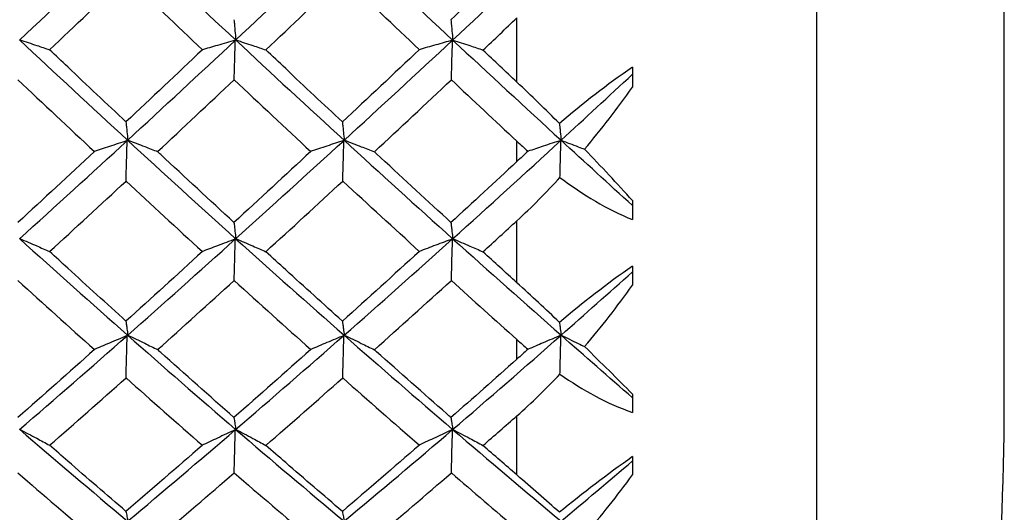
# Model space of a CAD drawing. Units: millimetres. Extents: x -254 to 429, y -265 to 260.
# Drawn here: x 42 to 45, y 16 to 18 of the extents above; entities that cross this region are included whole.
import ezdxf

# ---------------------------------------------------------------- set-up
doc = ezdxf.new("R2010")
doc.units = ezdxf.units.MM

msp = doc.modelspace()

# ---------------------------------------------------------------- linework, layer by layer
at = {"color": 8, "linetype": 'Continuous', "lineweight": 25}
msp.add_line((44.4836, 13.5887), (44.4836, 24.8513), dxfattribs=at)
at = {"color": 7, "linetype": 'Continuous', "lineweight": 25}
for p, q in [((45.0607, 16.4738), (45.0607, 21.9662)), ((43.5611, 17.4658), (43.5611, 17.663)), ((43.9166, 17.5117), (43.9166, 17.4502)), ((43.5611, 17.2216), (43.5611, 17.2843)), ((43.9166, 17.1018), (43.9166, 17.043)), ((43.5611, 16.8491), (43.5611, 17.0396)), ((43.9166, 16.9005), (43.9166, 16.8413)), ((43.5611, 16.6143), (43.5611, 16.6745)), ((43.9166, 16.5068), (43.9166, 16.4506)), ((43.5611, 16.2584), (43.5611, 16.4401)), ((43.9166, 16.3147), (43.9166, 16.2583))]:
    msp.add_line(p, q, dxfattribs=at)
msp.add_arc((37.5607, 16.4738), 7.5, 337.3766, 0, dxfattribs=at)
for points in [[(42.0303, 17.5947), (42.1415, 17.6983), (42.2525, 17.8025), (42.363, 17.9072)], [(42.363, 17.9076), (42.4735, 17.8029), (42.5844, 17.6988), (42.6956, 17.5952)], [(42.6955, 17.5947), (42.8065, 17.6981), (42.9179, 17.8023), (43.0293, 17.9072)], [(43.0294, 17.9075), (43.1407, 17.8027), (43.2522, 17.6984), (43.3634, 17.595)], [(43.3634, 17.5948), (43.4748, 17.6983), (43.5861, 17.8026), (43.6969, 17.9073)], [(43.5611, 17.8508), (43.4935, 17.7861), (43.4258, 17.7216), (43.3582, 17.6575)], [(42.1234, 17.5651), (42.2018, 17.6393), (42.2803, 17.7139), (42.3586, 17.7889)], [(42.3586, 17.7889), (42.4368, 17.714), (42.5151, 17.6394), (42.5934, 17.5652)], [(42.7887, 17.5647), (42.8675, 17.639), (42.9464, 17.7138), (43.0252, 17.7888)], [(43.2609, 17.5656), (43.1826, 17.6394), (43.1043, 17.7136), (43.026, 17.7881)], [(43.4567, 17.5642), (43.4915, 17.5971), (43.5263, 17.63), (43.5611, 17.663)], [(42.0304, 17.5954), (42.1416, 17.4918), (42.2526, 17.3891), (42.363, 17.2874)], [(42.363, 17.2867), (42.4734, 17.3884), (42.5843, 17.4912), (42.6955, 17.5947)], [(42.6956, 17.5952), (42.8066, 17.4918), (42.9179, 17.3891), (43.0294, 17.2872)], [(43.0293, 17.2868), (43.1407, 17.3886), (43.2521, 17.4914), (43.3634, 17.5948)], [(43.3634, 17.595), (43.4748, 17.4915), (43.5861, 17.3887), (43.6969, 17.287)], [(42.5934, 17.5652), (42.515, 17.4909), (42.4366, 17.417), (42.3584, 17.3434)], [(43.261, 17.5655), (43.1821, 17.4911), (43.1032, 17.417), (43.0243, 17.3433)], [(43.5611, 17.4658), (43.5263, 17.4985), (43.4915, 17.5314), (43.4567, 17.5642)], [(43.9166, 17.5117), (43.8388, 17.4588), (43.7635, 17.3993), (43.692, 17.3383)], [(43.6969, 17.2869), (43.7703, 17.3543), (43.8436, 17.422), (43.9166, 17.49)], [(42.0257, 17.4729), (42.1042, 17.399), (42.1827, 17.3254), (42.2612, 17.2523)], [(42.4557, 17.2521), (42.5341, 17.3253), (42.6127, 17.3989), (42.6913, 17.4728)], [(42.6913, 17.4728), (42.7698, 17.399), (42.8483, 17.3256), (42.9269, 17.2526)], [(43.1226, 17.2517), (43.2016, 17.3249), (43.2806, 17.3987), (43.3595, 17.4728)], [(43.3595, 17.4728), (43.4267, 17.4097), (43.4939, 17.3468), (43.5611, 17.2843)], [(43.692, 17.3383), (43.6497, 17.3808), (43.6061, 17.4234), (43.5611, 17.4658)], [(43.7693, 17.2593), (43.8208, 17.3208), (43.8698, 17.3845), (43.9166, 17.4502)], [(42.0303, 16.984), (42.1415, 17.084), (42.2525, 17.185), (42.363, 17.2867)], [(42.363, 17.2874), (42.4735, 17.1856), (42.5844, 17.0847), (42.6956, 16.9846)], [(42.6955, 16.9841), (42.8065, 17.0839), (42.9179, 17.1849), (43.0293, 17.2868)], [(43.0294, 17.2872), (43.1407, 17.1853), (43.2522, 17.0844), (43.3634, 16.9844)], [(43.3634, 16.9842), (43.4748, 17.0842), (43.5861, 17.1852), (43.6969, 17.2869)], [(43.5611, 17.2843), (43.5724, 17.2737), (43.5839, 17.2633), (43.5954, 17.2531)], [(43.9166, 17.0863), (43.8436, 17.1527), (43.7704, 17.2196), (43.6969, 17.287)], [(42.2612, 17.2523), (42.1828, 17.1791), (42.1043, 17.1065), (42.0258, 17.0344)], [(42.9269, 17.2526), (42.8481, 17.1794), (42.7694, 17.1066), (42.6907, 17.0343)], [(43.5954, 17.2531), (43.5839, 17.2427), (43.5724, 17.2321), (43.5611, 17.2216)], [(43.9166, 17.1018), (43.8696, 17.1536), (43.8206, 17.2061), (43.7693, 17.2593)], [(43.5611, 17.2216), (43.4935, 17.1587), (43.4258, 17.0963), (43.3582, 17.0342)], [(42.1234, 16.9449), (42.2018, 17.0166), (42.2802, 17.0888), (42.3586, 17.1616)], [(42.3586, 17.1616), (42.4368, 17.0889), (42.5151, 17.0167), (42.5934, 16.9451)], [(42.7887, 16.9445), (42.8675, 17.0164), (42.9464, 17.0887), (43.0252, 17.1615)], [(43.2609, 16.9455), (43.1826, 17.0168), (43.1043, 17.0886), (43.026, 17.1609)], [(43.5611, 17.0396), (43.6069, 17.0817), (43.6509, 17.1263), (43.6936, 17.1728)], [(43.6936, 17.1728), (43.7644, 17.1197), (43.8392, 17.074), (43.9166, 17.043)], [(43.4567, 16.9441), (43.4915, 16.9759), (43.5263, 17.0077), (43.5611, 17.0396)], [(42.0304, 16.9849), (42.1416, 16.8848), (42.2526, 16.7859), (42.363, 16.6883)], [(42.363, 16.6874), (42.4734, 16.7851), (42.5843, 16.884), (42.6955, 16.9841)], [(42.6956, 16.9846), (42.8066, 16.8848), (42.9179, 16.7858), (43.0294, 16.688)], [(43.0293, 16.6876), (43.1407, 16.7853), (43.2521, 16.8843), (43.3634, 16.9842)], [(43.3634, 16.9844), (43.4748, 16.8844), (43.5861, 16.7855), (43.6969, 16.6878)], [(42.5934, 16.9451), (42.515, 16.8733), (42.4367, 16.802), (42.3584, 16.7313)], [(43.261, 16.9454), (43.1821, 16.8734), (43.1032, 16.802), (43.0243, 16.7312)], [(43.5611, 16.8491), (43.5263, 16.8807), (43.4915, 16.9124), (43.4567, 16.9441)], [(43.9166, 16.9005), (43.8388, 16.8463), (43.7635, 16.787), (43.692, 16.7274)], [(43.6969, 16.6877), (43.7703, 16.7524), (43.8436, 16.8175), (43.9166, 16.883)], [(42.0257, 16.856), (42.1042, 16.7847), (42.1827, 16.714), (42.2612, 16.6438)], [(42.4557, 16.6436), (42.5341, 16.7138), (42.6127, 16.7846), (42.6913, 16.8559)], [(42.6913, 16.8559), (42.7698, 16.7848), (42.8484, 16.7141), (42.9269, 16.6441)], [(43.1226, 16.6432), (43.2016, 16.7135), (43.2806, 16.7844), (43.3595, 16.8559)], [(43.3595, 16.8559), (43.4267, 16.7951), (43.4939, 16.7346), (43.5611, 16.6745)], [(43.692, 16.7274), (43.6497, 16.7676), (43.6061, 16.8082), (43.5611, 16.8491)], [(43.7693, 16.6529), (43.8208, 16.7132), (43.8698, 16.7761), (43.9166, 16.8413)], [(42.0303, 16.3977), (42.1415, 16.4932), (42.2525, 16.5898), (42.363, 16.6874)], [(42.363, 16.6883), (42.4735, 16.5906), (42.5844, 16.494), (42.6956, 16.3986)], [(42.6955, 16.3979), (42.8065, 16.4931), (42.9179, 16.5897), (43.0293, 16.6876)], [(43.0294, 16.688), (43.1407, 16.5903), (43.2522, 16.4936), (43.3634, 16.3983)], [(43.3634, 16.398), (43.4748, 16.4934), (43.5861, 16.59), (43.6969, 16.6877)], [(43.5611, 16.6745), (43.5724, 16.6643), (43.5839, 16.6544), (43.5954, 16.6446)], [(43.9166, 16.4955), (43.8436, 16.559), (43.7704, 16.6232), (43.6969, 16.6878)], [(42.2612, 16.6438), (42.1828, 16.5735), (42.1043, 16.5039), (42.0258, 16.435)], [(42.9269, 16.6441), (42.8481, 16.5738), (42.7694, 16.5041), (42.6907, 16.435)], [(43.5954, 16.6446), (43.5839, 16.6345), (43.5724, 16.6244), (43.5611, 16.6143)], [(43.9166, 16.5068), (43.8696, 16.5543), (43.8206, 16.6031), (43.7693, 16.6529)], [(43.5611, 16.6143), (43.4935, 16.554), (43.4258, 16.4942), (43.3582, 16.4349)], [(42.1234, 16.3497), (42.2018, 16.418), (42.2802, 16.4871), (42.3586, 16.5568)], [(42.3586, 16.5568), (42.4368, 16.4872), (42.5151, 16.4182), (42.5934, 16.3498)], [(42.7887, 16.3493), (42.8675, 16.4178), (42.9464, 16.487), (43.0252, 16.5567)], [(43.0252, 16.5567), (43.1038, 16.4872), (43.1824, 16.4183), (43.261, 16.3501)], [(43.5611, 16.4401), (43.6069, 16.4803), (43.6509, 16.5233), (43.6936, 16.5685)], [(43.6936, 16.5685), (43.7644, 16.5186), (43.8392, 16.4769), (43.9166, 16.4506)], [(43.4567, 16.3489), (43.4915, 16.3792), (43.5263, 16.4096), (43.5611, 16.4401)], [(42.0304, 16.3988), (42.1416, 16.3034), (42.2526, 16.2094), (42.363, 16.1169)], [(42.363, 16.1159), (42.4734, 16.2084), (42.5843, 16.3024), (42.6955, 16.3979)], [(42.6956, 16.3986), (42.8066, 16.3033), (42.9179, 16.2093), (43.0294, 16.1166)], [(43.0293, 16.116), (43.1407, 16.2087), (43.2521, 16.3027), (43.3634, 16.398)], [(43.3634, 16.3983), (43.4748, 16.303), (43.5861, 16.2089), (43.6969, 16.1164)], [(42.5934, 16.3498), (42.515, 16.2814), (42.4366, 16.2136), (42.3584, 16.1464)], [(43.261, 16.3501), (43.1821, 16.2815), (43.1032, 16.2136), (43.0243, 16.1464)], [(43.5611, 16.2584), (43.5263, 16.2885), (43.4915, 16.3186), (43.4567, 16.3489)], [(43.9166, 16.3147), (43.8388, 16.2597), (43.7635, 16.2014), (43.692, 16.1437)], [(43.6969, 16.1162), (43.7703, 16.1775), (43.8436, 16.2394), (43.9166, 16.3017)], [(42.0257, 16.265), (42.1041, 16.1971), (42.1826, 16.1299), (42.2611, 16.0634)], [(42.4557, 16.0632), (42.5342, 16.1298), (42.6127, 16.197), (42.6913, 16.2649)], [(42.6913, 16.2649), (42.7698, 16.1971), (42.8483, 16.1301), (42.9269, 16.0637)], [(43.1227, 16.0629), (43.2016, 16.1295), (43.2806, 16.1968), (43.3595, 16.2648)], [(43.3595, 16.2648), (43.4267, 16.2069), (43.4939, 16.1495), (43.5611, 16.0925)], [(43.692, 16.1437), (43.6497, 16.1813), (43.6061, 16.2195), (43.5611, 16.2584)], [(43.7693, 16.0746), (43.8208, 16.1329), (43.8698, 16.1943), (43.9166, 16.2583)]]:
    msp.add_open_spline(points, degree=3, dxfattribs=at)
for points, knots in [([(42.6907, 17.6575), (42.6912, 17.6521), (42.6916, 17.6467), (42.6921, 17.6413), (42.6926, 17.6354), (42.6932, 17.6295), (42.6937, 17.6236), (42.6945, 17.6142), (42.6954, 17.6048), (42.6962, 17.5954)], [0.0000032704, 0.0000032704, 0.0000032704, 0.0000032704, 0.0000377754, 0.0000377754, 0.0000377754, 0.0000755509, 0.0000755509, 0.0000755509, 0.0001355888, 0.0001355888, 0.0001355888, 0.0001355888]), ([(43.3582, 17.6575), (43.3587, 17.6517), (43.3592, 17.646), (43.3597, 17.6402), (43.3602, 17.6343), (43.3607, 17.6284), (43.3613, 17.6225), (43.3621, 17.6134), (43.3629, 17.6042), (43.3637, 17.5951)], [0.0000010083, 0.0000010083, 0.0000010083, 0.0000010083, 0.0000377754, 0.0000377754, 0.0000377754, 0.0000755509, 0.0000755509, 0.0000755509, 0.0001338627, 0.0001338627, 0.0001338627, 0.0001338627]), ([(42.0314, 17.5957), (42.0402, 17.5929), (42.0489, 17.59), (42.0576, 17.5871), (42.0664, 17.5842), (42.0751, 17.5813), (42.0838, 17.5784), (42.097, 17.574), (42.1102, 17.5695), (42.1234, 17.5651)], [0, 0, 0, 0, 0.0000377756, 0.0000377756, 0.0000377756, 0.0000755512, 0.0000755512, 0.0000755512, 0.0001333919, 0.0001333919, 0.0001333919, 0.0001333919]), ([(42.6948, 17.5941), (42.6856, 17.5915), (42.6764, 17.5889), (42.6672, 17.5863), (42.6581, 17.5838), (42.649, 17.5812), (42.6399, 17.5786), (42.6234, 17.5739), (42.6071, 17.5692), (42.5908, 17.5645)], [0, 0, 0, 0, 0.0000377756, 0.0000377756, 0.0000377756, 0.0000755513, 0.0000755513, 0.0000755513, 0.0001437748, 0.0001437748, 0.0001437748, 0.0001437748]), ([(42.6912, 17.4699), (42.6915, 17.4809), (42.6918, 17.4919), (42.6921, 17.503), (42.6924, 17.514), (42.6928, 17.5251), (42.6931, 17.5361), (42.6936, 17.5554), (42.6942, 17.5747), (42.6948, 17.5941)], [0, 0, 0, 0, 0.0000377754, 0.0000377754, 0.0000377754, 0.0000755509, 0.0000755509, 0.0000755509, 0.000141619, 0.000141619, 0.000141619, 0.000141619]), ([(42.6962, 17.5954), (42.705, 17.5925), (42.7138, 17.5897), (42.7225, 17.5868), (42.7313, 17.5839), (42.74, 17.581), (42.7486, 17.5781), (42.7621, 17.5736), (42.7754, 17.5692), (42.7887, 17.5647)], [0, 0, 0, 0, 0.0000377756, 0.0000377756, 0.0000377756, 0.0000755512, 0.0000755512, 0.0000755512, 0.0001339672, 0.0001339672, 0.0001339672, 0.0001339672]), ([(43.3631, 17.5945), (43.3457, 17.5897), (43.3285, 17.5848), (43.3113, 17.58), (43.2942, 17.5751), (43.2771, 17.5702), (43.2601, 17.5653)], [0, 0, 0, 0, 0.0000710801, 0.0000710801, 0.0000710801, 0.0001421703, 0.0001421703, 0.0001421703, 0.0001421703]), ([(43.3595, 17.4719), (43.3598, 17.4829), (43.3601, 17.494), (43.3604, 17.505), (43.3608, 17.516), (43.3611, 17.5271), (43.3614, 17.5381), (43.362, 17.5569), (43.3625, 17.5757), (43.3631, 17.5945)], [0, 0, 0, 0, 0.0000377754, 0.0000377754, 0.0000377754, 0.0000755509, 0.0000755509, 0.0000755509, 0.0001398375, 0.0001398375, 0.0001398375, 0.0001398375]), ([(43.3637, 17.5951), (43.3725, 17.5923), (43.3813, 17.5894), (43.3901, 17.5865), (43.3988, 17.5836), (43.4075, 17.5807), (43.4162, 17.5778), (43.4298, 17.5733), (43.4433, 17.5688), (43.4567, 17.5642)], [0, 0, 0, 0, 0.0000377756, 0.0000377756, 0.0000377756, 0.0000755512, 0.0000755512, 0.0000755512, 0.0001345853, 0.0001345853, 0.0001345853, 0.0001345853]), ([(42.3584, 17.3434), (42.2987, 17.3995), (42.2389, 17.4558), (42.1792, 17.5123), (42.1606, 17.5299), (42.142, 17.5475), (42.1234, 17.5651)], [0.0003530539, 0.0003530539, 0.0003530539, 0.0003530539, 0.0006044497, 0.0006044497, 0.0006044497, 0.0006826647, 0.0006826647, 0.0006826647, 0.0006826647]), ([(43.0243, 17.3433), (42.9661, 17.3977), (42.9079, 17.4523), (42.8497, 17.5071), (42.8293, 17.5262), (42.809, 17.5454), (42.7887, 17.5647)], [0.0003600715, 0.0003600715, 0.0003600715, 0.0003600715, 0.0006044492, 0.0006044492, 0.0006044492, 0.0006898402, 0.0006898402, 0.0006898402, 0.0006898402]), ([(42.3584, 17.3434), (42.3588, 17.3387), (42.3593, 17.334), (42.3597, 17.3292), (42.3602, 17.3239), (42.3608, 17.3186), (42.3613, 17.3133), (42.3621, 17.3047), (42.363, 17.2961), (42.3639, 17.2876)], [0.0000043753, 0.0000043753, 0.0000043753, 0.0000043753, 0.0000377754, 0.0000377754, 0.0000377754, 0.0000755509, 0.0000755509, 0.0000755509, 0.0001363989, 0.0001363989, 0.0001363989, 0.0001363989]), ([(43.0243, 17.3433), (43.0248, 17.3383), (43.0252, 17.3333), (43.0257, 17.3282), (43.0263, 17.3229), (43.0268, 17.3176), (43.0273, 17.3123), (43.0281, 17.3039), (43.029, 17.2956), (43.0298, 17.2873)], [0.0000021071, 0.0000021071, 0.0000021071, 0.0000021071, 0.0000377754, 0.0000377754, 0.0000377754, 0.0000755509, 0.0000755509, 0.0000755509, 0.0001346635, 0.0001346635, 0.0001346635, 0.0001346635]), ([(43.692, 17.3383), (43.6923, 17.3351), (43.6926, 17.3319), (43.6929, 17.3287), (43.6934, 17.3233), (43.694, 17.318), (43.6945, 17.3127), (43.6953, 17.3041), (43.6962, 17.2956), (43.6971, 17.287)], [0.0000148555, 0.0000148555, 0.0000148555, 0.0000148555, 0.0000377754, 0.0000377754, 0.0000377754, 0.0000755509, 0.0000755509, 0.0000755509, 0.0001362498, 0.0001362498, 0.0001362498, 0.0001362498]), ([(42.362, 17.2859), (42.3529, 17.2829), (42.3437, 17.2799), (42.3345, 17.2769), (42.3254, 17.2738), (42.3163, 17.2708), (42.3072, 17.2678), (42.2907, 17.2623), (42.2742, 17.2567), (42.2578, 17.2512)], [0, 0, 0, 0, 0.0000377756, 0.0000377756, 0.0000377756, 0.0000755512, 0.0000755512, 0.0000755512, 0.0001444037, 0.0001444037, 0.0001444037, 0.0001444037]), ([(42.3584, 17.1575), (42.3587, 17.1689), (42.3591, 17.1802), (42.3594, 17.1916), (42.3597, 17.2029), (42.36, 17.2142), (42.3603, 17.2256), (42.3609, 17.2457), (42.3615, 17.2658), (42.362, 17.2859)], [0, 0, 0, 0, 0.0000377754, 0.0000377754, 0.0000377754, 0.0000755509, 0.0000755509, 0.0000755509, 0.0001424627, 0.0001424627, 0.0001424627, 0.0001424627]), ([(42.3639, 17.2876), (42.3726, 17.2842), (42.3814, 17.2809), (42.3901, 17.2776), (42.3988, 17.2742), (42.4075, 17.2709), (42.4161, 17.2675), (42.4294, 17.2624), (42.4426, 17.2573), (42.4557, 17.2521)], [0, 0, 0, 0, 0.0000377756, 0.0000377756, 0.0000377756, 0.0000755512, 0.0000755512, 0.0000755512, 0.0001333778, 0.0001333778, 0.0001333778, 0.0001333778]), ([(43.0288, 17.2863), (43.0113, 17.2807), (42.994, 17.275), (42.9767, 17.2693), (42.9594, 17.2635), (42.9423, 17.2578), (42.9252, 17.252)], [0, 0, 0, 0, 0.0000714995, 0.0000714995, 0.0000714995, 0.0001430096, 0.0001430096, 0.0001430096, 0.0001430096]), ([(43.0252, 17.1596), (43.0255, 17.1709), (43.0258, 17.1823), (43.0261, 17.1936), (43.0264, 17.205), (43.0268, 17.2163), (43.0271, 17.2276), (43.0276, 17.2472), (43.0282, 17.2668), (43.0288, 17.2863)], [0, 0, 0, 0, 0.0000377754, 0.0000377754, 0.0000377754, 0.0000755509, 0.0000755509, 0.0000755509, 0.0001406709, 0.0001406709, 0.0001406709, 0.0001406709]), ([(43.0298, 17.2873), (43.0386, 17.284), (43.0474, 17.2807), (43.0561, 17.2773), (43.0649, 17.274), (43.0736, 17.2707), (43.0823, 17.2673), (43.0958, 17.2621), (43.1093, 17.2569), (43.1226, 17.2517)], [0, 0, 0, 0, 0.0000377756, 0.0000377756, 0.0000377756, 0.0000755512, 0.0000755512, 0.0000755512, 0.0001343374, 0.0001343374, 0.0001343374, 0.0001343374]), ([(43.6968, 17.2868), (43.6876, 17.2838), (43.6784, 17.2808), (43.6693, 17.2778), (43.6601, 17.2748), (43.651, 17.2718), (43.6419, 17.2687), (43.6263, 17.2636), (43.6108, 17.2584), (43.5954, 17.2531)], [0, 0, 0, 0, 0.0000377756, 0.0000377756, 0.0000377756, 0.0000755512, 0.0000755512, 0.0000755512, 0.0001402315, 0.0001402315, 0.0001402315, 0.0001402315]), ([(43.6936, 17.1728), (43.6938, 17.1801), (43.694, 17.1875), (43.6942, 17.1948), (43.6945, 17.2062), (43.6948, 17.2175), (43.6951, 17.2289), (43.6957, 17.2482), (43.6962, 17.2675), (43.6968, 17.2868)], [0.0000133162, 0.0000133162, 0.0000133162, 0.0000133162, 0.0000377754, 0.0000377754, 0.0000377754, 0.0000755509, 0.0000755509, 0.0000755509, 0.000139856, 0.000139856, 0.000139856, 0.000139856]), ([(43.6971, 17.287), (43.7059, 17.2837), (43.7146, 17.2804), (43.7233, 17.2771), (43.7321, 17.2737), (43.7408, 17.2704), (43.7494, 17.2671), (43.7561, 17.2645), (43.7627, 17.2619), (43.7693, 17.2593)], [0, 0, 0, 0, 0.0000377756, 0.0000377756, 0.0000377756, 0.0000755513, 0.0000755513, 0.0000755513, 0.0001045349, 0.0001045349, 0.0001045349, 0.0001045349]), ([(42.6907, 17.0343), (42.6155, 17.1034), (42.5404, 17.173), (42.4653, 17.2432), (42.4621, 17.2461), (42.4589, 17.2491), (42.4557, 17.2521)], [0.0003567925, 0.0003567925, 0.0003567925, 0.0003567925, 0.0006728599, 0.0006728599, 0.0006728599, 0.0006863032, 0.0006863032, 0.0006863032, 0.0006863032]), ([(43.3582, 17.0342), (43.3539, 17.0382), (43.3495, 17.0422), (43.3452, 17.0462), (43.2732, 17.1122), (43.2012, 17.1787), (43.1292, 17.2456), (43.127, 17.2476), (43.1248, 17.2496), (43.1226, 17.2517)], [0.000284065, 0.000284065, 0.000284065, 0.000284065, 0.0003022247, 0.0003022247, 0.0003022247, 0.0006044492, 0.0006044492, 0.0006044492, 0.0006136742, 0.0006136742, 0.0006136742, 0.0006136742]), ([(42.6907, 17.0343), (42.6912, 17.03), (42.6916, 17.0256), (42.6921, 17.0213), (42.6926, 17.0166), (42.6932, 17.0119), (42.6937, 17.0072), (42.6945, 16.9997), (42.6954, 16.9922), (42.6962, 16.9847)], [0.000003195, 0.000003195, 0.000003195, 0.000003195, 0.0000377754, 0.0000377754, 0.0000377754, 0.0000755509, 0.0000755509, 0.0000755509, 0.0001354685, 0.0001354685, 0.0001354685, 0.0001354685]), ([(43.3582, 17.0342), (43.3587, 17.0296), (43.3592, 17.0251), (43.3597, 17.0205), (43.3602, 17.0157), (43.3607, 17.011), (43.3613, 17.0063), (43.3621, 16.999), (43.3629, 16.9918), (43.3637, 16.9845)], [0.0000009897, 0.0000009897, 0.0000009897, 0.0000009897, 0.0000377754, 0.0000377754, 0.0000377754, 0.0000755509, 0.0000755509, 0.0000755509, 0.0001337991, 0.0001337991, 0.0001337991, 0.0001337991]), ([(42.0314, 16.985), (42.0402, 16.9812), (42.0489, 16.9775), (42.0576, 16.9737), (42.0664, 16.9699), (42.0751, 16.9662), (42.0838, 16.9624), (42.097, 16.9566), (42.1102, 16.9508), (42.1234, 16.9449)], [0, 0, 0, 0, 0.0000377756, 0.0000377756, 0.0000377756, 0.0000755512, 0.0000755512, 0.0000755512, 0.0001333549, 0.0001333549, 0.0001333549, 0.0001333549]), ([(42.6948, 16.9834), (42.6856, 16.98), (42.6764, 16.9766), (42.6672, 16.9732), (42.6581, 16.9697), (42.649, 16.9663), (42.6399, 16.9628), (42.6235, 16.9566), (42.6072, 16.9504), (42.5909, 16.9441)], [0, 0, 0, 0, 0.0000377756, 0.0000377756, 0.0000377756, 0.0000755513, 0.0000755513, 0.0000755513, 0.000143648, 0.000143648, 0.000143648, 0.000143648]), ([(42.6912, 16.8529), (42.6915, 16.8645), (42.6918, 16.8761), (42.6921, 16.8877), (42.6924, 16.8993), (42.6928, 16.911), (42.6931, 16.9226), (42.6936, 16.9428), (42.6942, 16.9631), (42.6948, 16.9834)], [0, 0, 0, 0, 0.0000377754, 0.0000377754, 0.0000377754, 0.0000755509, 0.0000755509, 0.0000755509, 0.0001415091, 0.0001415091, 0.0001415091, 0.0001415091]), ([(42.6962, 16.9847), (42.705, 16.981), (42.7138, 16.9772), (42.7225, 16.9734), (42.7313, 16.9697), (42.74, 16.9659), (42.7486, 16.9621), (42.762, 16.9563), (42.7754, 16.9504), (42.7887, 16.9445)], [0, 0, 0, 0, 0.0000377756, 0.0000377756, 0.0000377756, 0.0000755512, 0.0000755512, 0.0000755512, 0.0001339302, 0.0001339302, 0.0001339302, 0.0001339302]), ([(43.3631, 16.9839), (43.3457, 16.9775), (43.3285, 16.971), (43.3113, 16.9646), (43.2942, 16.9581), (43.2771, 16.9516), (43.2602, 16.9451)], [0, 0, 0, 0, 0.0000710466, 0.0000710466, 0.0000710466, 0.0001421033, 0.0001421033, 0.0001421033, 0.0001421033]), ([(43.3595, 16.8549), (43.3598, 16.8666), (43.3601, 16.8782), (43.3604, 16.8898), (43.3608, 16.9014), (43.3611, 16.913), (43.3614, 16.9246), (43.362, 16.9444), (43.3625, 16.9641), (43.3631, 16.9839)], [0, 0, 0, 0, 0.0000377754, 0.0000377754, 0.0000377754, 0.0000755509, 0.0000755509, 0.0000755509, 0.0001397869, 0.0001397869, 0.0001397869, 0.0001397869]), ([(43.3637, 16.9845), (43.3725, 16.9807), (43.3813, 16.977), (43.3901, 16.9732), (43.3988, 16.9695), (43.4075, 16.9657), (43.4162, 16.9619), (43.4298, 16.956), (43.4432, 16.9501), (43.4567, 16.9441)], [0, 0, 0, 0, 0.0000377756, 0.0000377756, 0.0000377756, 0.0000755512, 0.0000755512, 0.0000755512, 0.0001345484, 0.0001345484, 0.0001345484, 0.0001345484]), ([(42.3584, 16.7313), (42.2987, 16.7852), (42.239, 16.8394), (42.1792, 16.8939), (42.1606, 16.9109), (42.142, 16.9279), (42.1234, 16.9449)], [0.0003530823, 0.0003530823, 0.0003530823, 0.0003530823, 0.0006044497, 0.0006044497, 0.0006044497, 0.0006827202, 0.0006827202, 0.0006827202, 0.0006827202]), ([(43.0243, 16.7312), (42.9661, 16.7835), (42.9079, 16.836), (42.8497, 16.8889), (42.8293, 16.9074), (42.809, 16.926), (42.7887, 16.9445)], [0.0003600999, 0.0003600999, 0.0003600999, 0.0003600999, 0.0006044492, 0.0006044492, 0.0006044492, 0.0006898957, 0.0006898957, 0.0006898957, 0.0006898957]), ([(42.3584, 16.7313), (42.3588, 16.7276), (42.3593, 16.724), (42.3597, 16.7203), (42.3602, 16.7162), (42.3608, 16.7121), (42.3613, 16.708), (42.3621, 16.7014), (42.363, 16.6948), (42.3639, 16.6882)], [0.0000042712, 0.0000042712, 0.0000042712, 0.0000042712, 0.0000377754, 0.0000377754, 0.0000377754, 0.0000755509, 0.0000755509, 0.0000755509, 0.0001362779, 0.0001362779, 0.0001362779, 0.0001362779]), ([(43.0243, 16.7312), (43.0248, 16.7273), (43.0252, 16.7234), (43.0257, 16.7196), (43.0263, 16.7155), (43.0268, 16.7114), (43.0273, 16.7073), (43.0281, 16.7008), (43.029, 16.6944), (43.0298, 16.688)], [0.0000020602, 0.0000020602, 0.0000020602, 0.0000020602, 0.0000377754, 0.0000377754, 0.0000377754, 0.0000755509, 0.0000755509, 0.0000755509, 0.0001345996, 0.0001345996, 0.0001345996, 0.0001345996]), ([(43.692, 16.7274), (43.6923, 16.7249), (43.6926, 16.7224), (43.6929, 16.7199), (43.6934, 16.7158), (43.694, 16.7117), (43.6945, 16.7076), (43.6953, 16.701), (43.6962, 16.6944), (43.6971, 16.6878)], [0.000014856, 0.000014856, 0.000014856, 0.000014856, 0.0000377754, 0.0000377754, 0.0000377754, 0.0000755509, 0.0000755509, 0.0000755509, 0.0001362338, 0.0001362338, 0.0001362338, 0.0001362338]), ([(42.362, 16.6866), (42.3529, 16.6828), (42.3437, 16.679), (42.3345, 16.6751), (42.3254, 16.6713), (42.3163, 16.6674), (42.3072, 16.6636), (42.2907, 16.6565), (42.2742, 16.6495), (42.2579, 16.6424)], [0, 0, 0, 0, 0.0000377756, 0.0000377756, 0.0000377756, 0.0000755512, 0.0000755512, 0.0000755512, 0.0001442763, 0.0001442763, 0.0001442763, 0.0001442763]), ([(42.3584, 16.5526), (42.3588, 16.5645), (42.3591, 16.5763), (42.3594, 16.5882), (42.3597, 16.6), (42.36, 16.6119), (42.3603, 16.6238), (42.3609, 16.6447), (42.3615, 16.6657), (42.362, 16.6866)], [0, 0, 0, 0, 0.0000377754, 0.0000377754, 0.0000377754, 0.0000755509, 0.0000755509, 0.0000755509, 0.0001423521, 0.0001423521, 0.0001423521, 0.0001423521]), ([(42.3639, 16.6882), (42.3726, 16.6841), (42.3814, 16.6799), (42.3901, 16.6757), (42.3988, 16.6715), (42.4075, 16.6673), (42.4161, 16.663), (42.4294, 16.6566), (42.4426, 16.6501), (42.4557, 16.6436)], [0, 0, 0, 0, 0.0000377756, 0.0000377756, 0.0000377756, 0.0000755512, 0.0000755512, 0.0000755512, 0.000133369, 0.000133369, 0.000133369, 0.000133369]), ([(43.0288, 16.6871), (43.0113, 16.6799), (42.994, 16.6726), (42.9767, 16.6653), (42.9595, 16.6581), (42.9423, 16.6507), (42.9253, 16.6434)], [0, 0, 0, 0, 0.0000714658, 0.0000714658, 0.0000714658, 0.0001429421, 0.0001429421, 0.0001429421, 0.0001429421]), ([(43.0252, 16.5547), (43.0255, 16.5666), (43.0258, 16.5784), (43.0261, 16.5903), (43.0264, 16.6021), (43.0268, 16.614), (43.0271, 16.6258), (43.0276, 16.6463), (43.0282, 16.6667), (43.0288, 16.6871)], [0, 0, 0, 0, 0.0000377754, 0.0000377754, 0.0000377754, 0.0000755509, 0.0000755509, 0.0000755509, 0.00014062, 0.00014062, 0.00014062, 0.00014062]), ([(43.0298, 16.688), (43.0386, 16.6839), (43.0474, 16.6797), (43.0561, 16.6755), (43.0649, 16.6713), (43.0736, 16.6671), (43.0823, 16.6629), (43.0958, 16.6564), (43.1093, 16.6498), (43.1226, 16.6432)], [0, 0, 0, 0, 0.0000377756, 0.0000377756, 0.0000377756, 0.0000755512, 0.0000755512, 0.0000755512, 0.0001343286, 0.0001343286, 0.0001343286, 0.0001343286]), ([(43.6968, 16.6876), (43.6876, 16.6838), (43.6784, 16.6799), (43.6693, 16.6761), (43.6601, 16.6723), (43.651, 16.6684), (43.6419, 16.6646), (43.6263, 16.6579), (43.6108, 16.6513), (43.5954, 16.6446)], [0, 0, 0, 0, 0.0000377756, 0.0000377756, 0.0000377756, 0.0000755512, 0.0000755512, 0.0000755512, 0.0001402219, 0.0001402219, 0.0001402219, 0.0001402219]), ([(43.6936, 16.5685), (43.6938, 16.5762), (43.694, 16.5838), (43.6942, 16.5915), (43.6945, 16.6034), (43.6948, 16.6152), (43.6951, 16.6271), (43.6957, 16.6472), (43.6962, 16.6674), (43.6968, 16.6876)], [0.0000133191, 0.0000133191, 0.0000133191, 0.0000133191, 0.0000377754, 0.0000377754, 0.0000377754, 0.0000755509, 0.0000755509, 0.0000755509, 0.0001398575, 0.0001398575, 0.0001398575, 0.0001398575]), ([(43.6971, 16.6878), (43.7059, 16.6837), (43.7146, 16.6795), (43.7233, 16.6753), (43.7321, 16.6711), (43.7408, 16.6669), (43.7494, 16.6627), (43.7561, 16.6594), (43.7627, 16.6562), (43.7693, 16.6529)], [0, 0, 0, 0, 0.0000377756, 0.0000377756, 0.0000377756, 0.0000755513, 0.0000755513, 0.0000755513, 0.0001045275, 0.0001045275, 0.0001045275, 0.0001045275]), ([(42.6907, 16.435), (42.6155, 16.501), (42.5403, 16.5677), (42.4653, 16.635), (42.4621, 16.6379), (42.4589, 16.6407), (42.4557, 16.6436)], [0.0003567934, 0.0003567934, 0.0003567934, 0.0003567934, 0.000672879, 0.000672879, 0.000672879, 0.0006863032, 0.0006863032, 0.0006863032, 0.0006863032]), ([(43.3582, 16.4349), (43.3539, 16.4387), (43.3495, 16.4425), (43.3452, 16.4463), (43.2732, 16.5095), (43.2012, 16.5732), (43.1292, 16.6373), (43.127, 16.6393), (43.1248, 16.6412), (43.1226, 16.6432)], [0.0002840584, 0.0002840584, 0.0002840584, 0.0002840584, 0.0003022247, 0.0003022247, 0.0003022247, 0.0006044492, 0.0006044492, 0.0006044492, 0.0006136666, 0.0006136666, 0.0006136666, 0.0006136666]), ([(42.6907, 16.435), (42.6912, 16.4318), (42.6916, 16.4286), (42.6921, 16.4254), (42.6926, 16.4219), (42.6932, 16.4185), (42.6937, 16.415), (42.6945, 16.4095), (42.6954, 16.404), (42.6962, 16.3985)], [0.0000031197, 0.0000031197, 0.0000031197, 0.0000031197, 0.0000377754, 0.0000377754, 0.0000377754, 0.0000755509, 0.0000755509, 0.0000755509, 0.0001354042, 0.0001354042, 0.0001354042, 0.0001354042]), ([(43.3582, 16.4349), (43.3587, 16.4316), (43.3592, 16.4282), (43.3597, 16.4248), (43.3602, 16.4213), (43.3607, 16.4178), (43.3613, 16.4144), (43.3621, 16.409), (43.3629, 16.4037), (43.3637, 16.3983)], [0.0000009712, 0.0000009712, 0.0000009712, 0.0000009712, 0.0000377754, 0.0000377754, 0.0000377754, 0.0000755509, 0.0000755509, 0.0000755509, 0.0001337917, 0.0001337917, 0.0001337917, 0.0001337917]), ([(42.0314, 16.3987), (42.0402, 16.3941), (42.0489, 16.3895), (42.0576, 16.3849), (42.0664, 16.3803), (42.0751, 16.3757), (42.0838, 16.371), (42.097, 16.364), (42.1102, 16.3568), (42.1234, 16.3497)], [0, 0, 0, 0, 0.0000377756, 0.0000377756, 0.0000377756, 0.0000755512, 0.0000755512, 0.0000755512, 0.0001333742, 0.0001333742, 0.0001333742, 0.0001333742]), ([(42.6948, 16.3972), (42.6856, 16.393), (42.6764, 16.3888), (42.6672, 16.3846), (42.6581, 16.3803), (42.649, 16.3761), (42.6399, 16.3718), (42.6235, 16.3641), (42.6072, 16.3564), (42.591, 16.3487)], [0, 0, 0, 0, 0.0000377756, 0.0000377756, 0.0000377756, 0.0000755513, 0.0000755513, 0.0000755513, 0.0001435802, 0.0001435802, 0.0001435802, 0.0001435802]), ([(42.6912, 16.2618), (42.6915, 16.2738), (42.6918, 16.2859), (42.6921, 16.298), (42.6924, 16.31), (42.6928, 16.3221), (42.6931, 16.3341), (42.6936, 16.3552), (42.6942, 16.3762), (42.6948, 16.3972)], [0, 0, 0, 0, 0.0000377754, 0.0000377754, 0.0000377754, 0.0000755509, 0.0000755509, 0.0000755509, 0.0001414579, 0.0001414579, 0.0001414579, 0.0001414579]), ([(42.6962, 16.3985), (42.705, 16.3939), (42.7138, 16.3893), (42.7225, 16.3847), (42.7313, 16.3801), (42.74, 16.3755), (42.7486, 16.3708), (42.7621, 16.3637), (42.7754, 16.3565), (42.7887, 16.3493)], [0, 0, 0, 0, 0.0000377756, 0.0000377756, 0.0000377756, 0.0000755512, 0.0000755512, 0.0000755512, 0.0001339495, 0.0001339495, 0.0001339495, 0.0001339495]), ([(43.3631, 16.3977), (43.3457, 16.3898), (43.3285, 16.3819), (43.3114, 16.3739), (43.2942, 16.3659), (43.2771, 16.3578), (43.2602, 16.3497)], [0, 0, 0, 0, 0.0000710426, 0.0000710426, 0.0000710426, 0.0001420954, 0.0001420954, 0.0001420954, 0.0001420954]), ([(43.3595, 16.2639), (43.3598, 16.2759), (43.3601, 16.288), (43.3604, 16.3), (43.3608, 16.3121), (43.3611, 16.3242), (43.3614, 16.3362), (43.362, 16.3567), (43.3625, 16.3772), (43.3631, 16.3977)], [0, 0, 0, 0, 0.0000377754, 0.0000377754, 0.0000377754, 0.0000755509, 0.0000755509, 0.0000755509, 0.0001397949, 0.0001397949, 0.0001397949, 0.0001397949]), ([(43.3637, 16.3983), (43.3725, 16.3937), (43.3813, 16.3891), (43.3901, 16.3845), (43.3988, 16.3799), (43.4075, 16.3753), (43.4162, 16.3707), (43.4298, 16.3635), (43.4433, 16.3562), (43.4567, 16.3489)], [0, 0, 0, 0, 0.0000377756, 0.0000377756, 0.0000377756, 0.0000755512, 0.0000755512, 0.0000755512, 0.0001345678, 0.0001345678, 0.0001345678, 0.0001345678]), ([(42.3584, 16.1464), (42.2987, 16.1976), (42.2389, 16.2492), (42.1792, 16.3011), (42.1606, 16.3173), (42.142, 16.3335), (42.1234, 16.3497)], [0.0003530558, 0.0003530558, 0.0003530558, 0.0003530558, 0.0006044497, 0.0006044497, 0.0006044497, 0.0006826648, 0.0006826648, 0.0006826648, 0.0006826648]), ([(43.0243, 16.1464), (42.9661, 16.196), (42.9079, 16.246), (42.8497, 16.2963), (42.8293, 16.3139), (42.809, 16.3316), (42.7887, 16.3493)], [0.0003600733, 0.0003600733, 0.0003600733, 0.0003600733, 0.0006044492, 0.0006044492, 0.0006044492, 0.0006898402, 0.0006898402, 0.0006898402, 0.0006898402]), ([(42.3584, 16.1464), (42.3588, 16.1439), (42.3593, 16.1414), (42.3597, 16.1388), (42.3603, 16.136), (42.3608, 16.1332), (42.3613, 16.1303), (42.3621, 16.1258), (42.363, 16.1212), (42.3639, 16.1167)], [0.0000041677, 0.0000041677, 0.0000041677, 0.0000041677, 0.0000377754, 0.0000377754, 0.0000377754, 0.0000755509, 0.0000755509, 0.0000755509, 0.0001362132, 0.0001362132, 0.0001362132, 0.0001362132]), ([(43.0243, 16.1464), (43.0248, 16.1437), (43.0252, 16.141), (43.0257, 16.1383), (43.0263, 16.1355), (43.0268, 16.1326), (43.0273, 16.1298), (43.0281, 16.1254), (43.029, 16.1209), (43.0298, 16.1165)], [0.0000020138, 0.0000020138, 0.0000020138, 0.0000020138, 0.0000377754, 0.0000377754, 0.0000377754, 0.0000755509, 0.0000755509, 0.0000755509, 0.0001345921, 0.0001345921, 0.0001345921, 0.0001345921])]:
    msp.add_open_spline(points, degree=3, knots=knots, dxfattribs=at)

doc.saveas('drawing.dxf')
